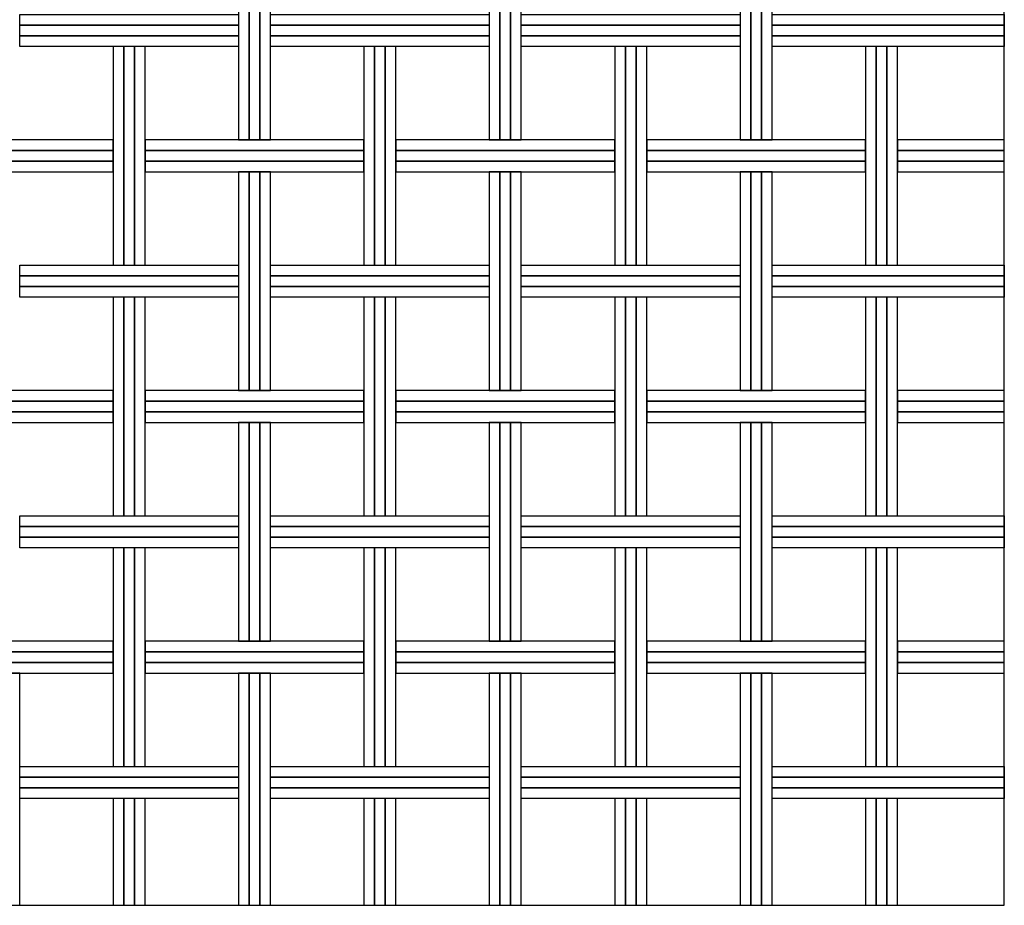
# Model space of a CAD drawing. Extents: x -0.11 to 5.32, y 0 to 2.85.
# Drawn here: x 4.58 to 5.32, y 0 to 0.66 of the extents above; entities that cross this region are included whole.
import ezdxf

# ---------------------------------------------------------------- set-up
doc = ezdxf.new("R2010")
doc.units = 0
doc.header["$MEASUREMENT"] = 0
doc.layers.add('MALLA', color=7, linetype='CONTINUOUS')
doc.layers.add('Marcos', color=1, linetype='CONTINUOUS', plot=False)

msp = doc.modelspace()

# ---------------------------------------------------------------- linework, layer by layer
at = {"layer": 'MALLA'}
for points in [[(4.75106, 0.738), (4.74306, 0.738), (4.74306, 0.574), (4.75106, 0.574)], [(4.75106, 0.738), (4.74306, 0.738), (4.74306, 0.574), (4.75106, 0.574)], [(4.75106, 0.738), (4.74306, 0.738), (4.74306, 0.574), (4.75106, 0.574)], [(4.75106, 0.738), (4.74306, 0.738), (4.74306, 0.574), (4.75106, 0.574)], [(4.75906, 0.738), (4.75106, 0.738), (4.75106, 0.574), (4.75906, 0.574)], [(4.75906, 0.738), (4.75106, 0.738), (4.75106, 0.574), (4.75906, 0.574)], [(4.75906, 0.738), (4.75106, 0.738), (4.75106, 0.574), (4.75906, 0.574)], [(4.75906, 0.738), (4.75106, 0.738), (4.75106, 0.574), (4.75906, 0.574)], [(4.76706, 0.738), (4.75906, 0.738), (4.75906, 0.574), (4.76706, 0.574)], [(4.76706, 0.738), (4.75906, 0.738), (4.75906, 0.574), (4.76706, 0.574)], [(4.76706, 0.738), (4.75906, 0.738), (4.75906, 0.574), (4.76706, 0.574)], [(4.76706, 0.738), (4.75906, 0.738), (4.75906, 0.574), (4.76706, 0.574)], [(4.93906, 0.738), (4.93106, 0.738), (4.93106, 0.574), (4.93906, 0.574)], [(4.93906, 0.738), (4.93106, 0.738), (4.93106, 0.574), (4.93906, 0.574)], [(4.93906, 0.738), (4.93106, 0.738), (4.93106, 0.574), (4.93906, 0.574)], [(4.93906, 0.738), (4.93106, 0.738), (4.93106, 0.574), (4.93906, 0.574)], [(4.94706, 0.738), (4.93906, 0.738), (4.93906, 0.574), (4.94706, 0.574)], [(4.94706, 0.738), (4.93906, 0.738), (4.93906, 0.574), (4.94706, 0.574)], [(4.94706, 0.738), (4.93906, 0.738), (4.93906, 0.574), (4.94706, 0.574)], [(4.94706, 0.738), (4.93906, 0.738), (4.93906, 0.574), (4.94706, 0.574)], [(4.95506, 0.738), (4.94706, 0.738), (4.94706, 0.574), (4.95506, 0.574)], [(4.95506, 0.738), (4.94706, 0.738), (4.94706, 0.574), (4.95506, 0.574)], [(4.95506, 0.738), (4.94706, 0.738), (4.94706, 0.574), (4.95506, 0.574)], [(4.95506, 0.738), (4.94706, 0.738), (4.94706, 0.574), (4.95506, 0.574)], [(5.12706, 0.738), (5.11906, 0.738), (5.11906, 0.574), (5.12706, 0.574)], [(5.12706, 0.738), (5.11906, 0.738), (5.11906, 0.574), (5.12706, 0.574)], [(5.12706, 0.738), (5.11906, 0.738), (5.11906, 0.574), (5.12706, 0.574)], [(5.12706, 0.738), (5.11906, 0.738), (5.11906, 0.574), (5.12706, 0.574)], [(5.13506, 0.738), (5.12706, 0.738), (5.12706, 0.574), (5.13506, 0.574)], [(5.13506, 0.738), (5.12706, 0.738), (5.12706, 0.574), (5.13506, 0.574)], [(5.13506, 0.738), (5.12706, 0.738), (5.12706, 0.574), (5.13506, 0.574)], [(5.13506, 0.738), (5.12706, 0.738), (5.12706, 0.574), (5.13506, 0.574)], [(5.14306, 0.738), (5.13506, 0.738), (5.13506, 0.574), (5.14306, 0.574)], [(5.14306, 0.738), (5.13506, 0.738), (5.13506, 0.574), (5.14306, 0.574)], [(5.14306, 0.738), (5.13506, 0.738), (5.13506, 0.574), (5.14306, 0.574)], [(5.14306, 0.738), (5.13506, 0.738), (5.13506, 0.574), (5.14306, 0.574)], [(4.74306, 0.668), (4.74306, 0.66), (4.57906, 0.66), (4.57906, 0.668)], [(4.93106, 0.668), (4.93106, 0.66), (4.76706, 0.66), (4.76706, 0.668)], [(5.11906, 0.668), (5.11906, 0.66), (4.95506, 0.66), (4.95506, 0.668)], [(5.31703, 0.668), (5.31703, 0.66), (5.14306, 0.66), (5.14306, 0.668)], [(4.74306, 0.66), (4.74306, 0.652), (4.57906, 0.652), (4.57906, 0.66)], [(4.93106, 0.66), (4.93106, 0.652), (4.76706, 0.652), (4.76706, 0.66)], [(5.11906, 0.66), (5.11906, 0.652), (4.95506, 0.652), (4.95506, 0.66)], [(5.31703, 0.66), (5.31703, 0.652), (5.14306, 0.652), (5.14306, 0.66)], [(4.74306, 0.652), (4.74306, 0.644), (4.57906, 0.644), (4.57906, 0.652)], [(4.93106, 0.652), (4.93106, 0.644), (4.76706, 0.644), (4.76706, 0.652)], [(5.11906, 0.652), (5.11906, 0.644), (4.95506, 0.644), (4.95506, 0.652)], [(5.31703, 0.652), (5.31703, 0.644), (5.14306, 0.644), (5.14306, 0.652)], [(4.65706, 0.644), (4.64906, 0.644), (4.64906, 0.48), (4.65706, 0.48)], [(4.65706, 0.644), (4.64906, 0.644), (4.64906, 0.48), (4.65706, 0.48)], [(4.65706, 0.644), (4.64906, 0.644), (4.64906, 0.48), (4.65706, 0.48)], [(4.65706, 0.644), (4.64906, 0.644), (4.64906, 0.48), (4.65706, 0.48)], [(4.66506, 0.644), (4.65706, 0.644), (4.65706, 0.48), (4.66506, 0.48)], [(4.66506, 0.644), (4.65706, 0.644), (4.65706, 0.48), (4.66506, 0.48)], [(4.66506, 0.644), (4.65706, 0.644), (4.65706, 0.48), (4.66506, 0.48)], [(4.66506, 0.644), (4.65706, 0.644), (4.65706, 0.48), (4.66506, 0.48)], [(4.67306, 0.644), (4.66506, 0.644), (4.66506, 0.48), (4.67306, 0.48)], [(4.67306, 0.644), (4.66506, 0.644), (4.66506, 0.48), (4.67306, 0.48)], [(4.67306, 0.644), (4.66506, 0.644), (4.66506, 0.48), (4.67306, 0.48)], [(4.67306, 0.644), (4.66506, 0.644), (4.66506, 0.48), (4.67306, 0.48)], [(4.84506, 0.644), (4.83706, 0.644), (4.83706, 0.48), (4.84506, 0.48)], [(4.84506, 0.644), (4.83706, 0.644), (4.83706, 0.48), (4.84506, 0.48)], [(4.84506, 0.644), (4.83706, 0.644), (4.83706, 0.48), (4.84506, 0.48)], [(4.84506, 0.644), (4.83706, 0.644), (4.83706, 0.48), (4.84506, 0.48)], [(4.85306, 0.644), (4.84506, 0.644), (4.84506, 0.48), (4.85306, 0.48)], [(4.85306, 0.644), (4.84506, 0.644), (4.84506, 0.48), (4.85306, 0.48)], [(4.85306, 0.644), (4.84506, 0.644), (4.84506, 0.48), (4.85306, 0.48)], [(4.85306, 0.644), (4.84506, 0.644), (4.84506, 0.48), (4.85306, 0.48)], [(4.86106, 0.644), (4.85306, 0.644), (4.85306, 0.48), (4.86106, 0.48)], [(4.86106, 0.644), (4.85306, 0.644), (4.85306, 0.48), (4.86106, 0.48)], [(4.86106, 0.644), (4.85306, 0.644), (4.85306, 0.48), (4.86106, 0.48)], [(4.86106, 0.644), (4.85306, 0.644), (4.85306, 0.48), (4.86106, 0.48)], [(5.03306, 0.644), (5.02506, 0.644), (5.02506, 0.48), (5.03306, 0.48)], [(5.03306, 0.644), (5.02506, 0.644), (5.02506, 0.48), (5.03306, 0.48)], [(5.03306, 0.644), (5.02506, 0.644), (5.02506, 0.48), (5.03306, 0.48)], [(5.03306, 0.644), (5.02506, 0.644), (5.02506, 0.48), (5.03306, 0.48)], [(5.04106, 0.644), (5.03306, 0.644), (5.03306, 0.48), (5.04106, 0.48)], [(5.04106, 0.644), (5.03306, 0.644), (5.03306, 0.48), (5.04106, 0.48)], [(5.04106, 0.644), (5.03306, 0.644), (5.03306, 0.48), (5.04106, 0.48)], [(5.04106, 0.644), (5.03306, 0.644), (5.03306, 0.48), (5.04106, 0.48)], [(5.04906, 0.644), (5.04106, 0.644), (5.04106, 0.48), (5.04906, 0.48)], [(5.04906, 0.644), (5.04106, 0.644), (5.04106, 0.48), (5.04906, 0.48)], [(5.04906, 0.644), (5.04106, 0.644), (5.04106, 0.48), (5.04906, 0.48)], [(5.04906, 0.644), (5.04106, 0.644), (5.04106, 0.48), (5.04906, 0.48)], [(5.22106, 0.644), (5.21306, 0.644), (5.21306, 0.48), (5.22106, 0.48)], [(5.22106, 0.644), (5.21306, 0.644), (5.21306, 0.48), (5.22106, 0.48)], [(5.22106, 0.644), (5.21306, 0.644), (5.21306, 0.48), (5.22106, 0.48)], [(5.22106, 0.644), (5.21306, 0.644), (5.21306, 0.48), (5.22106, 0.48)], [(5.22906, 0.644), (5.22106, 0.644), (5.22106, 0.48), (5.22906, 0.48)], [(5.22906, 0.644), (5.22106, 0.644), (5.22106, 0.48), (5.22906, 0.48)], [(5.22906, 0.644), (5.22106, 0.644), (5.22106, 0.48), (5.22906, 0.48)], [(5.22906, 0.644), (5.22106, 0.644), (5.22106, 0.48), (5.22906, 0.48)], [(5.23706, 0.644), (5.22906, 0.644), (5.22906, 0.48), (5.23706, 0.48)], [(5.23706, 0.644), (5.22906, 0.644), (5.22906, 0.48), (5.23706, 0.48)], [(5.23706, 0.644), (5.22906, 0.644), (5.22906, 0.48), (5.23706, 0.48)], [(5.23706, 0.644), (5.22906, 0.644), (5.22906, 0.48), (5.23706, 0.48)], [(4.64906, 0.566), (4.64906, 0.574), (4.48506, 0.574), (4.48506, 0.566)], [(4.83706, 0.566), (4.83706, 0.574), (4.67306, 0.574), (4.67306, 0.566)], [(5.02506, 0.566), (5.02506, 0.574), (4.86106, 0.574), (4.86106, 0.566)], [(5.21306, 0.566), (5.21306, 0.574), (5.04906, 0.574), (5.04906, 0.566)], [(5.31703, 0.566), (5.31703, 0.574), (5.23706, 0.574), (5.23706, 0.566)], [(4.64906, 0.558), (4.64906, 0.566), (4.48506, 0.566), (4.48506, 0.558)], [(4.83706, 0.558), (4.83706, 0.566), (4.67306, 0.566), (4.67306, 0.558)], [(5.02506, 0.558), (5.02506, 0.566), (4.86106, 0.566), (4.86106, 0.558)], [(5.21306, 0.558), (5.21306, 0.566), (5.04906, 0.566), (5.04906, 0.558)], [(5.31703, 0.558), (5.31703, 0.566), (5.23706, 0.566), (5.23706, 0.558)], [(4.64906, 0.55), (4.64906, 0.558), (4.48506, 0.558), (4.48506, 0.55)], [(4.83706, 0.55), (4.83706, 0.558), (4.67306, 0.558), (4.67306, 0.55)], [(5.02506, 0.55), (5.02506, 0.558), (4.86106, 0.558), (4.86106, 0.55)], [(5.21306, 0.55), (5.21306, 0.558), (5.04906, 0.558), (5.04906, 0.55)], [(5.31703, 0.55), (5.31703, 0.558), (5.23706, 0.558), (5.23706, 0.55)], [(4.75106, 0.55), (4.74306, 0.55), (4.74306, 0.386), (4.75106, 0.386)], [(4.75106, 0.55), (4.74306, 0.55), (4.74306, 0.386), (4.75106, 0.386)], [(4.75106, 0.55), (4.74306, 0.55), (4.74306, 0.386), (4.75106, 0.386)], [(4.75106, 0.55), (4.74306, 0.55), (4.74306, 0.386), (4.75106, 0.386)], [(4.75906, 0.55), (4.75106, 0.55), (4.75106, 0.386), (4.75906, 0.386)], [(4.75906, 0.55), (4.75106, 0.55), (4.75106, 0.386), (4.75906, 0.386)], [(4.75906, 0.55), (4.75106, 0.55), (4.75106, 0.386), (4.75906, 0.386)], [(4.75906, 0.55), (4.75106, 0.55), (4.75106, 0.386), (4.75906, 0.386)], [(4.76706, 0.55), (4.75906, 0.55), (4.75906, 0.386), (4.76706, 0.386)], [(4.76706, 0.55), (4.75906, 0.55), (4.75906, 0.386), (4.76706, 0.386)], [(4.76706, 0.55), (4.75906, 0.55), (4.75906, 0.386), (4.76706, 0.386)], [(4.76706, 0.55), (4.75906, 0.55), (4.75906, 0.386), (4.76706, 0.386)], [(4.93906, 0.55), (4.93106, 0.55), (4.93106, 0.386), (4.93906, 0.386)], [(4.93906, 0.55), (4.93106, 0.55), (4.93106, 0.386), (4.93906, 0.386)], [(4.93906, 0.55), (4.93106, 0.55), (4.93106, 0.386), (4.93906, 0.386)], [(4.93906, 0.55), (4.93106, 0.55), (4.93106, 0.386), (4.93906, 0.386)], [(4.94706, 0.55), (4.93906, 0.55), (4.93906, 0.386), (4.94706, 0.386)], [(4.94706, 0.55), (4.93906, 0.55), (4.93906, 0.386), (4.94706, 0.386)], [(4.94706, 0.55), (4.93906, 0.55), (4.93906, 0.386), (4.94706, 0.386)], [(4.94706, 0.55), (4.93906, 0.55), (4.93906, 0.386), (4.94706, 0.386)], [(4.95506, 0.55), (4.94706, 0.55), (4.94706, 0.386), (4.95506, 0.386)], [(4.95506, 0.55), (4.94706, 0.55), (4.94706, 0.386), (4.95506, 0.386)], [(4.95506, 0.55), (4.94706, 0.55), (4.94706, 0.386), (4.95506, 0.386)], [(4.95506, 0.55), (4.94706, 0.55), (4.94706, 0.386), (4.95506, 0.386)], [(5.12706, 0.55), (5.11906, 0.55), (5.11906, 0.386), (5.12706, 0.386)], [(5.12706, 0.55), (5.11906, 0.55), (5.11906, 0.386), (5.12706, 0.386)], [(5.12706, 0.55), (5.11906, 0.55), (5.11906, 0.386), (5.12706, 0.386)], [(5.12706, 0.55), (5.11906, 0.55), (5.11906, 0.386), (5.12706, 0.386)], [(5.13506, 0.55), (5.12706, 0.55), (5.12706, 0.386), (5.13506, 0.386)], [(5.13506, 0.55), (5.12706, 0.55), (5.12706, 0.386), (5.13506, 0.386)], [(5.13506, 0.55), (5.12706, 0.55), (5.12706, 0.386), (5.13506, 0.386)], [(5.13506, 0.55), (5.12706, 0.55), (5.12706, 0.386), (5.13506, 0.386)], [(5.14306, 0.55), (5.13506, 0.55), (5.13506, 0.386), (5.14306, 0.386)], [(5.14306, 0.55), (5.13506, 0.55), (5.13506, 0.386), (5.14306, 0.386)], [(5.14306, 0.55), (5.13506, 0.55), (5.13506, 0.386), (5.14306, 0.386)], [(5.14306, 0.55), (5.13506, 0.55), (5.13506, 0.386), (5.14306, 0.386)], [(4.74306, 0.48), (4.74306, 0.472), (4.57906, 0.472), (4.57906, 0.48)], [(4.93106, 0.48), (4.93106, 0.472), (4.76706, 0.472), (4.76706, 0.48)], [(5.11906, 0.48), (5.11906, 0.472), (4.95506, 0.472), (4.95506, 0.48)], [(5.31703, 0.48), (5.31703, 0.472), (5.14306, 0.472), (5.14306, 0.48)], [(4.74306, 0.472), (4.74306, 0.464), (4.57906, 0.464), (4.57906, 0.472)], [(4.93106, 0.472), (4.93106, 0.464), (4.76706, 0.464), (4.76706, 0.472)], [(5.11906, 0.472), (5.11906, 0.464), (4.95506, 0.464), (4.95506, 0.472)], [(5.31703, 0.472), (5.31703, 0.464), (5.14306, 0.464), (5.14306, 0.472)], [(4.74306, 0.464), (4.74306, 0.456), (4.57906, 0.456), (4.57906, 0.464)], [(4.93106, 0.464), (4.93106, 0.456), (4.76706, 0.456), (4.76706, 0.464)], [(5.11906, 0.464), (5.11906, 0.456), (4.95506, 0.456), (4.95506, 0.464)], [(5.31703, 0.464), (5.31703, 0.456), (5.14306, 0.456), (5.14306, 0.464)], [(4.65706, 0.456), (4.64906, 0.456), (4.64906, 0.292), (4.65706, 0.292)], [(4.65706, 0.456), (4.64906, 0.456), (4.64906, 0.292), (4.65706, 0.292)], [(4.65706, 0.456), (4.64906, 0.456), (4.64906, 0.292), (4.65706, 0.292)], [(4.65706, 0.456), (4.64906, 0.456), (4.64906, 0.292), (4.65706, 0.292)], [(4.66506, 0.456), (4.65706, 0.456), (4.65706, 0.292), (4.66506, 0.292)], [(4.66506, 0.456), (4.65706, 0.456), (4.65706, 0.292), (4.66506, 0.292)], [(4.66506, 0.456), (4.65706, 0.456), (4.65706, 0.292), (4.66506, 0.292)], [(4.66506, 0.456), (4.65706, 0.456), (4.65706, 0.292), (4.66506, 0.292)], [(4.67306, 0.456), (4.66506, 0.456), (4.66506, 0.292), (4.67306, 0.292)], [(4.67306, 0.456), (4.66506, 0.456), (4.66506, 0.292), (4.67306, 0.292)], [(4.67306, 0.456), (4.66506, 0.456), (4.66506, 0.292), (4.67306, 0.292)], [(4.67306, 0.456), (4.66506, 0.456), (4.66506, 0.292), (4.67306, 0.292)], [(4.84506, 0.456), (4.83706, 0.456), (4.83706, 0.292), (4.84506, 0.292)], [(4.84506, 0.456), (4.83706, 0.456), (4.83706, 0.292), (4.84506, 0.292)], [(4.84506, 0.456), (4.83706, 0.456), (4.83706, 0.292), (4.84506, 0.292)], [(4.84506, 0.456), (4.83706, 0.456), (4.83706, 0.292), (4.84506, 0.292)], [(4.85306, 0.456), (4.84506, 0.456), (4.84506, 0.292), (4.85306, 0.292)], [(4.85306, 0.456), (4.84506, 0.456), (4.84506, 0.292), (4.85306, 0.292)], [(4.85306, 0.456), (4.84506, 0.456), (4.84506, 0.292), (4.85306, 0.292)], [(4.85306, 0.456), (4.84506, 0.456), (4.84506, 0.292), (4.85306, 0.292)], [(4.86106, 0.456), (4.85306, 0.456), (4.85306, 0.292), (4.86106, 0.292)], [(4.86106, 0.456), (4.85306, 0.456), (4.85306, 0.292), (4.86106, 0.292)], [(4.86106, 0.456), (4.85306, 0.456), (4.85306, 0.292), (4.86106, 0.292)], [(4.86106, 0.456), (4.85306, 0.456), (4.85306, 0.292), (4.86106, 0.292)], [(5.03306, 0.456), (5.02506, 0.456), (5.02506, 0.292), (5.03306, 0.292)], [(5.03306, 0.456), (5.02506, 0.456), (5.02506, 0.292), (5.03306, 0.292)], [(5.03306, 0.456), (5.02506, 0.456), (5.02506, 0.292), (5.03306, 0.292)], [(5.03306, 0.456), (5.02506, 0.456), (5.02506, 0.292), (5.03306, 0.292)], [(5.04106, 0.456), (5.03306, 0.456), (5.03306, 0.292), (5.04106, 0.292)], [(5.04106, 0.456), (5.03306, 0.456), (5.03306, 0.292), (5.04106, 0.292)], [(5.04106, 0.456), (5.03306, 0.456), (5.03306, 0.292), (5.04106, 0.292)], [(5.04106, 0.456), (5.03306, 0.456), (5.03306, 0.292), (5.04106, 0.292)], [(5.04906, 0.456), (5.04106, 0.456), (5.04106, 0.292), (5.04906, 0.292)], [(5.04906, 0.456), (5.04106, 0.456), (5.04106, 0.292), (5.04906, 0.292)], [(5.04906, 0.456), (5.04106, 0.456), (5.04106, 0.292), (5.04906, 0.292)], [(5.04906, 0.456), (5.04106, 0.456), (5.04106, 0.292), (5.04906, 0.292)], [(5.22106, 0.456), (5.21306, 0.456), (5.21306, 0.292), (5.22106, 0.292)], [(5.22106, 0.456), (5.21306, 0.456), (5.21306, 0.292), (5.22106, 0.292)], [(5.22106, 0.456), (5.21306, 0.456), (5.21306, 0.292), (5.22106, 0.292)], [(5.22106, 0.456), (5.21306, 0.456), (5.21306, 0.292), (5.22106, 0.292)], [(5.22906, 0.456), (5.22106, 0.456), (5.22106, 0.292), (5.22906, 0.292)], [(5.22906, 0.456), (5.22106, 0.456), (5.22106, 0.292), (5.22906, 0.292)], [(5.22906, 0.456), (5.22106, 0.456), (5.22106, 0.292), (5.22906, 0.292)], [(5.22906, 0.456), (5.22106, 0.456), (5.22106, 0.292), (5.22906, 0.292)], [(5.23706, 0.456), (5.22906, 0.456), (5.22906, 0.292), (5.23706, 0.292)], [(5.23706, 0.456), (5.22906, 0.456), (5.22906, 0.292), (5.23706, 0.292)], [(5.23706, 0.456), (5.22906, 0.456), (5.22906, 0.292), (5.23706, 0.292)], [(5.23706, 0.456), (5.22906, 0.456), (5.22906, 0.292), (5.23706, 0.292)], [(4.64906, 0.378), (4.64906, 0.386), (4.48506, 0.386), (4.48506, 0.378)], [(4.83706, 0.378), (4.83706, 0.386), (4.67306, 0.386), (4.67306, 0.378)], [(5.02506, 0.378), (5.02506, 0.386), (4.86106, 0.386), (4.86106, 0.378)], [(5.21306, 0.378), (5.21306, 0.386), (5.04906, 0.386), (5.04906, 0.378)], [(5.31703, 0.378), (5.31703, 0.386), (5.23706, 0.386), (5.23706, 0.378)], [(4.64906, 0.37), (4.64906, 0.378), (4.48506, 0.378), (4.48506, 0.37)], [(4.83706, 0.37), (4.83706, 0.378), (4.67306, 0.378), (4.67306, 0.37)], [(5.02506, 0.37), (5.02506, 0.378), (4.86106, 0.378), (4.86106, 0.37)], [(5.21306, 0.37), (5.21306, 0.378), (5.04906, 0.378), (5.04906, 0.37)], [(5.31703, 0.37), (5.31703, 0.378), (5.23706, 0.378), (5.23706, 0.37)], [(4.64906, 0.362), (4.64906, 0.37), (4.48506, 0.37), (4.48506, 0.362)], [(4.83706, 0.362), (4.83706, 0.37), (4.67306, 0.37), (4.67306, 0.362)], [(5.02506, 0.362), (5.02506, 0.37), (4.86106, 0.37), (4.86106, 0.362)], [(5.21306, 0.362), (5.21306, 0.37), (5.04906, 0.37), (5.04906, 0.362)], [(5.31703, 0.362), (5.31703, 0.37), (5.23706, 0.37), (5.23706, 0.362)], [(4.75106, 0.362), (4.74306, 0.362), (4.74306, 0.198), (4.75106, 0.198)], [(4.75106, 0.362), (4.74306, 0.362), (4.74306, 0.198), (4.75106, 0.198)], [(4.75106, 0.362), (4.74306, 0.362), (4.74306, 0.198), (4.75106, 0.198)], [(4.75106, 0.362), (4.74306, 0.362), (4.74306, 0.198), (4.75106, 0.198)], [(4.75906, 0.362), (4.75106, 0.362), (4.75106, 0.198), (4.75906, 0.198)], [(4.75906, 0.362), (4.75106, 0.362), (4.75106, 0.198), (4.75906, 0.198)], [(4.75906, 0.362), (4.75106, 0.362), (4.75106, 0.198), (4.75906, 0.198)], [(4.75906, 0.362), (4.75106, 0.362), (4.75106, 0.198), (4.75906, 0.198)], [(4.76706, 0.362), (4.75906, 0.362), (4.75906, 0.198), (4.76706, 0.198)], [(4.76706, 0.362), (4.75906, 0.362), (4.75906, 0.198), (4.76706, 0.198)], [(4.76706, 0.362), (4.75906, 0.362), (4.75906, 0.198), (4.76706, 0.198)], [(4.76706, 0.362), (4.75906, 0.362), (4.75906, 0.198), (4.76706, 0.198)], [(4.93906, 0.362), (4.93106, 0.362), (4.93106, 0.198), (4.93906, 0.198)], [(4.93906, 0.362), (4.93106, 0.362), (4.93106, 0.198), (4.93906, 0.198)], [(4.93906, 0.362), (4.93106, 0.362), (4.93106, 0.198), (4.93906, 0.198)], [(4.93906, 0.362), (4.93106, 0.362), (4.93106, 0.198), (4.93906, 0.198)], [(4.94706, 0.362), (4.93906, 0.362), (4.93906, 0.198), (4.94706, 0.198)], [(4.94706, 0.362), (4.93906, 0.362), (4.93906, 0.198), (4.94706, 0.198)], [(4.94706, 0.362), (4.93906, 0.362), (4.93906, 0.198), (4.94706, 0.198)], [(4.94706, 0.362), (4.93906, 0.362), (4.93906, 0.198), (4.94706, 0.198)], [(4.95506, 0.362), (4.94706, 0.362), (4.94706, 0.198), (4.95506, 0.198)], [(4.95506, 0.362), (4.94706, 0.362), (4.94706, 0.198), (4.95506, 0.198)], [(4.95506, 0.362), (4.94706, 0.362), (4.94706, 0.198), (4.95506, 0.198)], [(4.95506, 0.362), (4.94706, 0.362), (4.94706, 0.198), (4.95506, 0.198)], [(5.12706, 0.362), (5.11906, 0.362), (5.11906, 0.198), (5.12706, 0.198)], [(5.12706, 0.362), (5.11906, 0.362), (5.11906, 0.198), (5.12706, 0.198)], [(5.12706, 0.362), (5.11906, 0.362), (5.11906, 0.198), (5.12706, 0.198)], [(5.12706, 0.362), (5.11906, 0.362), (5.11906, 0.198), (5.12706, 0.198)], [(5.13506, 0.362), (5.12706, 0.362), (5.12706, 0.198), (5.13506, 0.198)], [(5.13506, 0.362), (5.12706, 0.362), (5.12706, 0.198), (5.13506, 0.198)], [(5.13506, 0.362), (5.12706, 0.362), (5.12706, 0.198), (5.13506, 0.198)], [(5.13506, 0.362), (5.12706, 0.362), (5.12706, 0.198), (5.13506, 0.198)], [(5.14306, 0.362), (5.13506, 0.362), (5.13506, 0.198), (5.14306, 0.198)], [(5.14306, 0.362), (5.13506, 0.362), (5.13506, 0.198), (5.14306, 0.198)], [(5.14306, 0.362), (5.13506, 0.362), (5.13506, 0.198), (5.14306, 0.198)], [(5.14306, 0.362), (5.13506, 0.362), (5.13506, 0.198), (5.14306, 0.198)], [(4.74306, 0.292), (4.74306, 0.284), (4.57906, 0.284), (4.57906, 0.292)], [(4.93106, 0.292), (4.93106, 0.284), (4.76706, 0.284), (4.76706, 0.292)], [(5.11906, 0.292), (5.11906, 0.284), (4.95506, 0.284), (4.95506, 0.292)], [(5.31703, 0.292), (5.31703, 0.284), (5.14306, 0.284), (5.14306, 0.292)], [(4.74306, 0.284), (4.74306, 0.276), (4.57906, 0.276), (4.57906, 0.284)], [(4.93106, 0.284), (4.93106, 0.276), (4.76706, 0.276), (4.76706, 0.284)], [(5.11906, 0.284), (5.11906, 0.276), (4.95506, 0.276), (4.95506, 0.284)], [(5.31703, 0.284), (5.31703, 0.276), (5.14306, 0.276), (5.14306, 0.284)], [(4.74306, 0.276), (4.74306, 0.268), (4.57906, 0.268), (4.57906, 0.276)], [(4.93106, 0.276), (4.93106, 0.268), (4.76706, 0.268), (4.76706, 0.276)], [(5.11906, 0.276), (5.11906, 0.268), (4.95506, 0.268), (4.95506, 0.276)], [(5.31703, 0.276), (5.31703, 0.268), (5.14306, 0.268), (5.14306, 0.276)], [(4.65706, 0.268), (4.64906, 0.268), (4.64906, 0.104), (4.65706, 0.104)], [(4.65706, 0.268), (4.64906, 0.268), (4.64906, 0.104), (4.65706, 0.104)], [(4.65706, 0.268), (4.64906, 0.268), (4.64906, 0.104), (4.65706, 0.104)], [(4.65706, 0.268), (4.64906, 0.268), (4.64906, 0.104), (4.65706, 0.104)], [(4.66506, 0.268), (4.65706, 0.268), (4.65706, 0.104), (4.66506, 0.104)], [(4.66506, 0.268), (4.65706, 0.268), (4.65706, 0.104), (4.66506, 0.104)], [(4.66506, 0.268), (4.65706, 0.268), (4.65706, 0.104), (4.66506, 0.104)], [(4.66506, 0.268), (4.65706, 0.268), (4.65706, 0.104), (4.66506, 0.104)], [(4.67306, 0.268), (4.66506, 0.268), (4.66506, 0.104), (4.67306, 0.104)], [(4.67306, 0.268), (4.66506, 0.268), (4.66506, 0.104), (4.67306, 0.104)], [(4.67306, 0.268), (4.66506, 0.268), (4.66506, 0.104), (4.67306, 0.104)], [(4.67306, 0.268), (4.66506, 0.268), (4.66506, 0.104), (4.67306, 0.104)], [(4.84506, 0.268), (4.83706, 0.268), (4.83706, 0.104), (4.84506, 0.104)], [(4.84506, 0.268), (4.83706, 0.268), (4.83706, 0.104), (4.84506, 0.104)], [(4.84506, 0.268), (4.83706, 0.268), (4.83706, 0.104), (4.84506, 0.104)], [(4.84506, 0.268), (4.83706, 0.268), (4.83706, 0.104), (4.84506, 0.104)], [(4.85306, 0.268), (4.84506, 0.268), (4.84506, 0.104), (4.85306, 0.104)], [(4.85306, 0.268), (4.84506, 0.268), (4.84506, 0.104), (4.85306, 0.104)], [(4.85306, 0.268), (4.84506, 0.268), (4.84506, 0.104), (4.85306, 0.104)], [(4.85306, 0.268), (4.84506, 0.268), (4.84506, 0.104), (4.85306, 0.104)], [(4.86106, 0.268), (4.85306, 0.268), (4.85306, 0.104), (4.86106, 0.104)], [(4.86106, 0.268), (4.85306, 0.268), (4.85306, 0.104), (4.86106, 0.104)], [(4.86106, 0.268), (4.85306, 0.268), (4.85306, 0.104), (4.86106, 0.104)], [(4.86106, 0.268), (4.85306, 0.268), (4.85306, 0.104), (4.86106, 0.104)], [(5.03306, 0.268), (5.02506, 0.268), (5.02506, 0.104), (5.03306, 0.104)], [(5.03306, 0.268), (5.02506, 0.268), (5.02506, 0.104), (5.03306, 0.104)], [(5.03306, 0.268), (5.02506, 0.268), (5.02506, 0.104), (5.03306, 0.104)], [(5.03306, 0.268), (5.02506, 0.268), (5.02506, 0.104), (5.03306, 0.104)], [(5.04106, 0.268), (5.03306, 0.268), (5.03306, 0.104), (5.04106, 0.104)], [(5.04106, 0.268), (5.03306, 0.268), (5.03306, 0.104), (5.04106, 0.104)], [(5.04106, 0.268), (5.03306, 0.268), (5.03306, 0.104), (5.04106, 0.104)], [(5.04106, 0.268), (5.03306, 0.268), (5.03306, 0.104), (5.04106, 0.104)], [(5.04906, 0.268), (5.04106, 0.268), (5.04106, 0.104), (5.04906, 0.104)], [(5.04906, 0.268), (5.04106, 0.268), (5.04106, 0.104), (5.04906, 0.104)], [(5.04906, 0.268), (5.04106, 0.268), (5.04106, 0.104), (5.04906, 0.104)], [(5.04906, 0.268), (5.04106, 0.268), (5.04106, 0.104), (5.04906, 0.104)], [(5.22106, 0.268), (5.21306, 0.268), (5.21306, 0.104), (5.22106, 0.104)], [(5.22106, 0.268), (5.21306, 0.268), (5.21306, 0.104), (5.22106, 0.104)], [(5.22106, 0.268), (5.21306, 0.268), (5.21306, 0.104), (5.22106, 0.104)], [(5.22106, 0.268), (5.21306, 0.268), (5.21306, 0.104), (5.22106, 0.104)], [(5.22906, 0.268), (5.22106, 0.268), (5.22106, 0.104), (5.22906, 0.104)], [(5.22906, 0.268), (5.22106, 0.268), (5.22106, 0.104), (5.22906, 0.104)], [(5.22906, 0.268), (5.22106, 0.268), (5.22106, 0.104), (5.22906, 0.104)], [(5.22906, 0.268), (5.22106, 0.268), (5.22106, 0.104), (5.22906, 0.104)], [(5.23706, 0.268), (5.22906, 0.268), (5.22906, 0.104), (5.23706, 0.104)], [(5.23706, 0.268), (5.22906, 0.268), (5.22906, 0.104), (5.23706, 0.104)], [(5.23706, 0.268), (5.22906, 0.268), (5.22906, 0.104), (5.23706, 0.104)], [(5.23706, 0.268), (5.22906, 0.268), (5.22906, 0.104), (5.23706, 0.104)], [(4.64906, 0.19), (4.64906, 0.198), (4.48506, 0.198), (4.48506, 0.19)], [(4.83706, 0.19), (4.83706, 0.198), (4.67306, 0.198), (4.67306, 0.19)], [(5.02506, 0.19), (5.02506, 0.198), (4.86106, 0.198), (4.86106, 0.19)], [(5.21306, 0.19), (5.21306, 0.198), (5.04906, 0.198), (5.04906, 0.19)], [(5.31703, 0.19), (5.31703, 0.198), (5.23706, 0.198), (5.23706, 0.19)], [(4.64906, 0.182), (4.64906, 0.19), (4.48506, 0.19), (4.48506, 0.182)], [(4.83706, 0.182), (4.83706, 0.19), (4.67306, 0.19), (4.67306, 0.182)], [(5.02506, 0.182), (5.02506, 0.19), (4.86106, 0.19), (4.86106, 0.182)], [(5.21306, 0.182), (5.21306, 0.19), (5.04906, 0.19), (5.04906, 0.182)], [(5.31703, 0.182), (5.31703, 0.19), (5.23706, 0.19), (5.23706, 0.182)], [(4.64906, 0.174), (4.64906, 0.182), (4.48506, 0.182), (4.48506, 0.174)], [(4.83706, 0.174), (4.83706, 0.182), (4.67306, 0.182), (4.67306, 0.174)], [(5.02506, 0.174), (5.02506, 0.182), (4.86106, 0.182), (4.86106, 0.174)], [(5.21306, 0.174), (5.21306, 0.182), (5.04906, 0.182), (5.04906, 0.174)], [(5.31703, 0.174), (5.31703, 0.182), (5.23706, 0.182), (5.23706, 0.174)], [(4.57906, 0.174), (4.57106, 0.174), (4.57106, 0), (4.57906, 0)], [(4.75106, 0.174), (4.74306, 0.174), (4.74306, 0), (4.75106, 0)], [(4.75106, 0.174), (4.74306, 0.174), (4.74306, 0), (4.75106, 0)], [(4.75106, 0.174), (4.74306, 0.174), (4.74306, 0), (4.75106, 0)], [(4.75106, 0.174), (4.74306, 0.174), (4.74306, 0), (4.75106, 0)], [(4.75906, 0.174), (4.75106, 0.174), (4.75106, 0), (4.75906, 0)], [(4.75906, 0.174), (4.75106, 0.174), (4.75106, 0), (4.75906, 0)], [(4.75906, 0.174), (4.75106, 0.174), (4.75106, 0), (4.75906, 0)], [(4.75906, 0.174), (4.75106, 0.174), (4.75106, 0), (4.75906, 0)], [(4.76706, 0.174), (4.75906, 0.174), (4.75906, 0), (4.76706, 0)], [(4.76706, 0.174), (4.75906, 0.174), (4.75906, 0), (4.76706, 0)], [(4.76706, 0.174), (4.75906, 0.174), (4.75906, 0), (4.76706, 0)], [(4.76706, 0.174), (4.75906, 0.174), (4.75906, 0), (4.76706, 0)], [(4.93906, 0.174), (4.93106, 0.174), (4.93106, 0), (4.93906, 0)], [(4.93906, 0.174), (4.93106, 0.174), (4.93106, 0), (4.93906, 0)], [(4.93906, 0.174), (4.93106, 0.174), (4.93106, 0), (4.93906, 0)], [(4.93906, 0.174), (4.93106, 0.174), (4.93106, 0), (4.93906, 0)], [(4.94706, 0.174), (4.93906, 0.174), (4.93906, 0), (4.94706, 0)], [(4.94706, 0.174), (4.93906, 0.174), (4.93906, 0), (4.94706, 0)], [(4.94706, 0.174), (4.93906, 0.174), (4.93906, 0), (4.94706, 0)], [(4.94706, 0.174), (4.93906, 0.174), (4.93906, 0), (4.94706, 0)], [(4.95506, 0.174), (4.94706, 0.174), (4.94706, 0), (4.95506, 0)], [(4.95506, 0.174), (4.94706, 0.174), (4.94706, 0), (4.95506, 0)], [(4.95506, 0.174), (4.94706, 0.174), (4.94706, 0), (4.95506, 0)], [(4.95506, 0.174), (4.94706, 0.174), (4.94706, 0), (4.95506, 0)], [(5.12706, 0.174), (5.11906, 0.174), (5.11906, 0), (5.12706, 0)], [(5.12706, 0.174), (5.11906, 0.174), (5.11906, 0), (5.12706, 0)], [(5.12706, 0.174), (5.11906, 0.174), (5.11906, 0), (5.12706, 0)], [(5.12706, 0.174), (5.11906, 0.174), (5.11906, 0), (5.12706, 0)], [(5.13506, 0.174), (5.12706, 0.174), (5.12706, 0), (5.13506, 0)], [(5.13506, 0.174), (5.12706, 0.174), (5.12706, 0), (5.13506, 0)], [(5.13506, 0.174), (5.12706, 0.174), (5.12706, 0), (5.13506, 0)], [(5.13506, 0.174), (5.12706, 0.174), (5.12706, 0), (5.13506, 0)], [(5.14306, 0.174), (5.13506, 0.174), (5.13506, 0), (5.14306, 0)], [(5.14306, 0.174), (5.13506, 0.174), (5.13506, 0), (5.14306, 0)], [(5.14306, 0.174), (5.13506, 0.174), (5.13506, 0), (5.14306, 0)], [(5.14306, 0.174), (5.13506, 0.174), (5.13506, 0), (5.14306, 0)], [(4.74306, 0.104), (4.74306, 0.096), (4.57906, 0.096), (4.57906, 0.104)], [(4.93106, 0.104), (4.93106, 0.096), (4.76706, 0.096), (4.76706, 0.104)], [(5.11906, 0.104), (5.11906, 0.096), (4.95506, 0.096), (4.95506, 0.104)], [(5.31703, 0.104), (5.31703, 0.096), (5.14306, 0.096), (5.14306, 0.104)], [(4.74306, 0.096), (4.74306, 0.088), (4.57906, 0.088), (4.57906, 0.096)], [(4.93106, 0.096), (4.93106, 0.088), (4.76706, 0.088), (4.76706, 0.096)], [(5.11906, 0.096), (5.11906, 0.088), (4.95506, 0.088), (4.95506, 0.096)], [(5.31703, 0.096), (5.31703, 0.088), (5.14306, 0.088), (5.14306, 0.096)], [(4.74306, 0.088), (4.74306, 0.08), (4.57906, 0.08), (4.57906, 0.088)], [(4.93106, 0.088), (4.93106, 0.08), (4.76706, 0.08), (4.76706, 0.088)], [(5.11906, 0.088), (5.11906, 0.08), (4.95506, 0.08), (4.95506, 0.088)], [(5.31703, 0.088), (5.31703, 0.08), (5.14306, 0.08), (5.14306, 0.088)], [(4.65706, 0.08), (4.64906, 0.08), (4.64906, 0), (4.65706, 0)], [(4.65706, 0.08), (4.64906, 0.08), (4.64906, 0), (4.65706, 0)], [(4.65706, 0.08), (4.64906, 0.08), (4.64906, 0), (4.65706, 0)], [(4.65706, 0.08), (4.64906, 0.08), (4.64906, 0), (4.65706, 0)], [(4.66506, 0.08), (4.65706, 0.08), (4.65706, 0), (4.66506, 0)], [(4.66506, 0.08), (4.65706, 0.08), (4.65706, 0), (4.66506, 0)], [(4.66506, 0.08), (4.65706, 0.08), (4.65706, 0), (4.66506, 0)], [(4.66506, 0.08), (4.65706, 0.08), (4.65706, 0), (4.66506, 0)], [(4.67306, 0.08), (4.66506, 0.08), (4.66506, 0), (4.67306, 0)], [(4.67306, 0.08), (4.66506, 0.08), (4.66506, 0), (4.67306, 0)], [(4.67306, 0.08), (4.66506, 0.08), (4.66506, 0), (4.67306, 0)], [(4.67306, 0.08), (4.66506, 0.08), (4.66506, 0), (4.67306, 0)], [(4.84506, 0.08), (4.83706, 0.08), (4.83706, 0), (4.84506, 0)], [(4.84506, 0.08), (4.83706, 0.08), (4.83706, 0), (4.84506, 0)], [(4.84506, 0.08), (4.83706, 0.08), (4.83706, 0), (4.84506, 0)], [(4.84506, 0.08), (4.83706, 0.08), (4.83706, 0), (4.84506, 0)], [(4.85306, 0.08), (4.84506, 0.08), (4.84506, 0), (4.85306, 0)], [(4.85306, 0.08), (4.84506, 0.08), (4.84506, 0), (4.85306, 0)], [(4.85306, 0.08), (4.84506, 0.08), (4.84506, 0), (4.85306, 0)], [(4.85306, 0.08), (4.84506, 0.08), (4.84506, 0), (4.85306, 0)], [(4.86106, 0.08), (4.85306, 0.08), (4.85306, 0), (4.86106, 0)], [(4.86106, 0.08), (4.85306, 0.08), (4.85306, 0), (4.86106, 0)], [(4.86106, 0.08), (4.85306, 0.08), (4.85306, 0), (4.86106, 0)], [(4.86106, 0.08), (4.85306, 0.08), (4.85306, 0), (4.86106, 0)], [(5.03306, 0.08), (5.02506, 0.08), (5.02506, 0), (5.03306, 0)], [(5.03306, 0.08), (5.02506, 0.08), (5.02506, 0), (5.03306, 0)], [(5.03306, 0.08), (5.02506, 0.08), (5.02506, 0), (5.03306, 0)], [(5.03306, 0.08), (5.02506, 0.08), (5.02506, 0), (5.03306, 0)], [(5.04106, 0.08), (5.03306, 0.08), (5.03306, 0), (5.04106, 0)], [(5.04106, 0.08), (5.03306, 0.08), (5.03306, 0), (5.04106, 0)], [(5.04106, 0.08), (5.03306, 0.08), (5.03306, 0), (5.04106, 0)], [(5.04106, 0.08), (5.03306, 0.08), (5.03306, 0), (5.04106, 0)], [(5.04906, 0.08), (5.04106, 0.08), (5.04106, 0), (5.04906, 0)], [(5.04906, 0.08), (5.04106, 0.08), (5.04106, 0), (5.04906, 0)], [(5.04906, 0.08), (5.04106, 0.08), (5.04106, 0), (5.04906, 0)], [(5.04906, 0.08), (5.04106, 0.08), (5.04106, 0), (5.04906, 0)], [(5.22106, 0.08), (5.21306, 0.08), (5.21306, 0), (5.22106, 0)], [(5.22106, 0.08), (5.21306, 0.08), (5.21306, 0), (5.22106, 0)], [(5.22106, 0.08), (5.21306, 0.08), (5.21306, 0), (5.22106, 0)], [(5.22106, 0.08), (5.21306, 0.08), (5.21306, 0), (5.22106, 0)], [(5.22906, 0.08), (5.22106, 0.08), (5.22106, 0), (5.22906, 0)], [(5.22906, 0.08), (5.22106, 0.08), (5.22106, 0), (5.22906, 0)], [(5.22906, 0.08), (5.22106, 0.08), (5.22106, 0), (5.22906, 0)], [(5.22906, 0.08), (5.22106, 0.08), (5.22106, 0), (5.22906, 0)], [(5.23706, 0.08), (5.22906, 0.08), (5.22906, 0), (5.23706, 0)], [(5.23706, 0.08), (5.22906, 0.08), (5.22906, 0), (5.23706, 0)], [(5.23706, 0.08), (5.22906, 0.08), (5.22906, 0), (5.23706, 0)], [(5.23706, 0.08), (5.22906, 0.08), (5.22906, 0), (5.23706, 0)]]:
    msp.add_lwpolyline(points, close=True, dxfattribs=at)
at = {"layer": 'Marcos'}
msp.add_lwpolyline([(3.81708, 0), (5.31708, 0), (5.31708, 2), (3.81708, 2)], close=True, dxfattribs=at)

doc.saveas('drawing.dxf')
